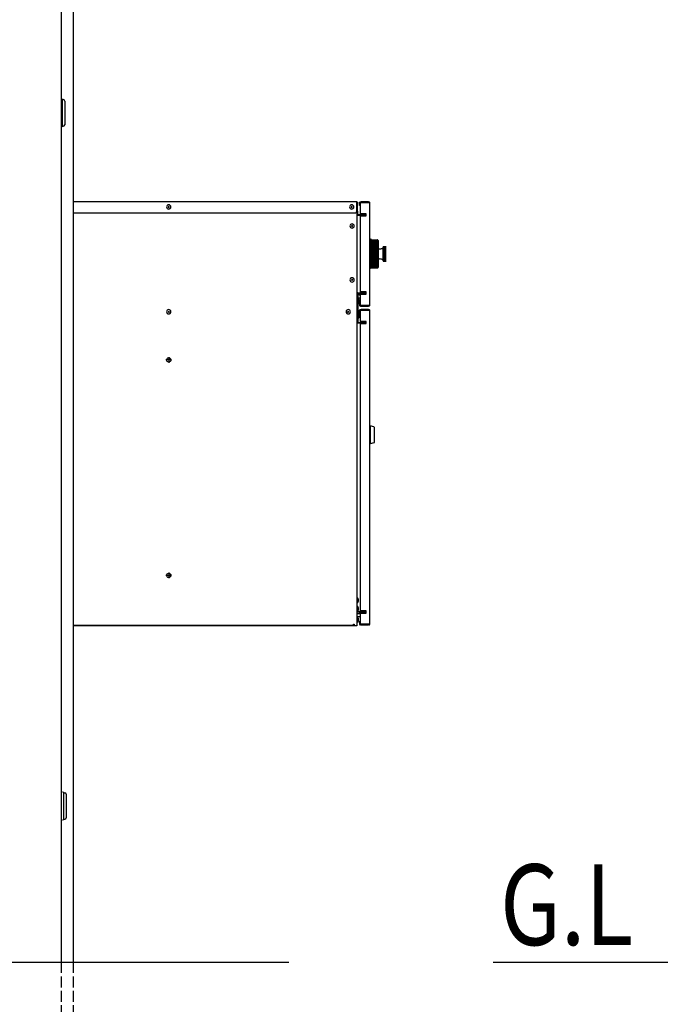
# Model space of a CAD drawing. Units: millimetres. Extents: x 0 to 21025, y 0 to 14850.
# Drawn here: x 14512 to 15404, y 5941 to 7312 of the extents above; entities that cross this region are included whole.
import ezdxf

# ---------------------------------------------------------------- set-up
doc = ezdxf.new("R2010")
doc.units = ezdxf.units.MM
doc.linetypes.add('YCENTER_1', pattern=[13, 10, -1, 1, -1])
doc.linetypes.add('YHIDDEN_1', pattern=[4, 3, -1])
for name, color, linetype, lineweight in [('USER1', 3, 'Continuous', 13), ('YKK_13', 4, 'Continuous', 30), ('YKK_A1', 4, 'Continuous', 30)]:
    doc.layers.add(name, color=color, linetype=linetype, lineweight=lineweight)
doc.styles.add('text-b', font='extslim2.shx', dxfattribs={"width": 0.8, "bigfont": 'extfont2.shx'})

msp = doc.modelspace()

# ---------------------------------------------------------------- linework, layer by layer
at = {"layer": 'YKK_13'}
for p, q in [((14570.2, 7201.7), (14569.5, 7201.7)), ((14571.2, 7201), (14572.5, 7201)), ((14571.2, 7164.3), (14571.2, 7200.7)), ((14574.5, 7199), (14574.5, 7166)), ((14569.5, 7163.3), (14570.2, 7163.3)), ((14571.2, 7164), (14572.5, 7164)), ((14981.4, 7058.5), (14586.5, 7058.5)), ((14981.4, 7058.5), (14981.4, 7057.7)), ((14981.6, 7058.5), (14981.4, 7058.5)), ((14981.4, 7045.5), (14981.4, 7057.7)), ((14981.6, 7057.7), (14981.4, 7057.7)), ((14981.6, 7057.5), (14981.4, 7057.5)), ((14981.6, 7057.5), (14981.6, 7057.7)), ((14981.6, 7057.5), (14982.4, 7057.5)), ((14981.6, 7057), (14981.6, 7057.5)), ((14981.6, 7057), (14981.6, 7045.5)), ((14982.4, 7057.5), (14982.4, 7057.7)), ((14982.4, 7057.5), (14982.4, 7057)), ((14982.4, 7045.5), (14982.4, 7057)), ((14985.3, 7055.6), (14985.3, 7057.8)), ((14985.3, 7053.6), (14985.3, 7055.6)), ((14986.1, 7053.6), (14985.3, 7053.6)), ((14986.1, 7058.6), (14986.3, 7058.6)), ((14986.1, 7055.6), (14986.1, 7057.8)), ((14986.1, 7057.8), (14986.3, 7057.8)), ((14986.1, 7055.6), (14986.1, 7053.6)), ((14986.3, 7057.8), (14986.3, 7058.6)), ((14986.3, 7058.6), (14987.3, 7058.6)), ((14987.3, 7057.8), (14986.3, 7057.8)), ((14986.3, 7042.1), (14986.3, 7057.6)), ((14986.3, 7057.6), (14987.1, 7057.6)), ((14987.1, 7057.6), (14998.5, 7057.6)), ((14997.8, 7058.6), (14987.3, 7058.6)), ((14987.3, 7057.8), (14997.8, 7057.8)), ((14997.8, 7058.6), (14998.3, 7058.6)), ((14998.3, 7057.8), (14997.8, 7057.8)), ((14998.3, 7058.6), (14998.3, 7057.8)), ((14998.3, 7058.6), (14998.5, 7058.6)), ((14998.3, 7057.8), (14998.5, 7057.8)), ((14998.5, 7057.8), (14998.5, 7057.6)), ((14998.5, 7057.6), (14999.3, 7057.6)), ((14999.3, 7057.8), (14999.3, 7057.6)), ((14999.3, 6914.6), (14999.3, 7057.6)), ((14586.5, 7043.5), (14979.4, 7043.5)), ((14981.6, 7043.5), (14981.6, 7045.5)), ((14982.4, 7043.5), (14981.6, 7043.5)), ((14981.6, 7043.5), (14981.6, 6468.5)), ((14991.4, 7039.8), (14981.6, 7039.8)), ((14982.4, 7045.5), (14982.4, 7043.5)), ((14982.4, 7043.5), (14982.4, 7040.8)), ((14982.4, 7040.8), (14986.3, 7040.8)), ((14982.4, 7040), (14986.3, 7040)), ((14986.3, 7042.1), (14986.3, 7040.8)), ((14987.1, 7042.1), (14986.3, 7042.1)), ((14986.3, 7040.8), (14988.1, 7040.8)), ((14986.3, 7040), (14986.3, 7039.8)), ((14988.1, 7040), (14986.3, 7040)), ((14986.3, 6933.1), (14986.3, 7039.1)), ((14986.3, 7039.1), (14987.1, 7039.1)), ((14994.3, 7042.1), (14987.1, 7042.1)), ((14987.1, 7039.1), (14994.3, 7039.1)), ((14989.6, 7040.8), (14988.1, 7040.8)), ((14989.6, 7040), (14988.1, 7040)), ((14994.3, 7040.8), (14989.6, 7040.8)), ((14994.3, 7040), (14989.6, 7040)), ((14991.3, 7042.1), (14991.3, 7040.8)), ((14991.3, 7040), (14991.3, 7039.8)), ((14991.4, 7042.1), (14991.4, 7040.8)), ((14991.4, 7040), (14991.4, 7039.1)), ((14994.3, 7039.1), (14994.3, 7042.1)), ((15000.3, 7006.6), (14999.3, 7006.6)), ((15000.3, 7006.6), (15000.3, 6965.6)), ((15001.8, 7006.1), (15000.3, 7006.1)), ((15001.8, 7006.1), (15001.8, 6966.1)), ((15001.8, 7005.6), (15010.1, 7005.6)), ((15001.8, 7005.5), (15010.1, 7005.5)), ((15001.8, 7005.5), (15010.1, 7005.5)), ((15001.8, 7005.4), (15010.1, 7005.4)), ((15001.8, 7005.2), (15010.1, 7005.2)), ((15001.8, 7005), (15010.1, 7005)), ((15010.1, 7005.5), (15010.4, 7005.5)), ((15010.4, 7005.5), (15010.1, 7005.5)), ((15010.4, 7005.3), (15010.1, 7005.4)), ((15010.1, 7005.2), (15010.4, 7005.2)), ((15010.4, 7005), (15010.1, 7005)), ((15010.4, 7005.5), (15010.6, 7005.4)), ((15010.6, 7005.4), (15010.4, 7005.5)), ((15010.6, 7005.2), (15010.4, 7005.3)), ((15010.4, 7005.2), (15010.6, 7005.1)), ((15010.6, 7005.4), (15010.7, 7005.3)), ((15010.7, 7005.4), (15010.6, 7005.4)), ((15010.7, 7005.2), (15010.6, 7005.2)), ((15010.6, 7005.1), (15010.7, 7005.1)), ((15010.8, 7005.3), (15010.7, 7005.4)), ((15010.7, 7005.3), (15010.8, 7005.3)), ((15010.8, 7005.1), (15010.7, 7005.2)), ((15010.7, 7005.1), (15010.8, 7005)), ((15010.8, 7005.3), (15010.8, 7005.3)), ((15010.8, 7005.3), (15010.8, 7005.2)), ((15010.9, 7005.2), (15010.8, 7005.3)), ((15010.8, 7005.3), (15010.8, 7005.3)), ((15010.8, 7005.3), (15010.8, 7005.3)), ((15010.8, 7005.2), (15010.9, 7005.2)), ((15010.8, 7005), (15010.8, 7005.1)), ((15010.8, 7005.1), (15010.8, 7005.1)), ((15010.8, 7005), (15010.8, 7005)), ((15010.8, 7005), (15010.8, 7005)), ((15010.8, 7005), (15010.9, 7005)), ((15010.9, 7005), (15010.8, 7005)), ((15010.9, 7005.2), (15010.9, 7005.2)), ((15010.9, 7005.2), (15010.9, 7005.2)), ((15010.9, 7005), (15010.9, 7005)), ((15010.9, 7005), (15010.9, 7005)), ((15001.8, 7004.9), (15010.1, 7004.9)), ((15001.8, 7004.5), (15010.1, 7004.5)), ((15001.8, 7004.3), (15010.1, 7004.3)), ((15001.8, 7003.9), (15010.1, 7003.9)), ((15001.8, 7003.6), (15010.1, 7003.6)), ((15001.8, 7003.1), (15010.1, 7003.1)), ((15001.8, 7002.8), (15010.1, 7002.8)), ((15001.8, 7002.2), (15010.1, 7002.2)), ((15001.8, 7001.9), (15010.1, 7001.9)), ((15001.8, 7001.2), (15010.1, 7001.2)), ((15001.8, 7000.8), (15010.1, 7000.8)), ((15001.8, 7000.1), (15010.1, 7000.1)), ((15001.8, 6999.7), (15010.1, 6999.7)), ((15001.8, 6998.9), (15010.1, 6998.9)), ((15001.8, 6998.4), (15010.1, 6998.4)), ((15001.8, 6997.5), (15010.1, 6997.5)), ((15001.8, 6997), (15010.1, 6997)), ((15001.8, 6996.1), (15010.1, 6996.1)), ((15001.8, 6995.6), (15010.1, 6995.6)), ((15001.8, 6994.6), (15010.1, 6994.6)), ((15001.8, 6994.1), (15010.1, 6994.1)), ((15001.8, 6993.1), (15010.1, 6993.1)), ((15001.8, 6992.5), (15010.1, 6992.5)), ((15001.8, 6991.4), (15010.1, 6991.4)), ((15010.1, 7004.9), (15010.4, 7004.8)), ((15010.4, 7004.5), (15010.1, 7004.5)), ((15010.1, 7004.3), (15010.4, 7004.3)), ((15010.4, 7003.9), (15010.1, 7003.9)), ((15010.1, 7003.6), (15010.4, 7003.6)), ((15010.4, 7003.1), (15010.1, 7003.1)), ((15010.1, 7002.8), (15010.4, 7002.8)), ((15010.4, 7002.2), (15010.1, 7002.2)), ((15010.1, 7001.9), (15010.4, 7001.9)), ((15010.4, 7001.2), (15010.1, 7001.2)), ((15010.1, 7000.8), (15010.4, 7000.8)), ((15010.4, 7000.1), (15010.1, 7000.1)), ((15010.1, 6999.7), (15010.4, 6999.7)), ((15010.4, 6998.8), (15010.1, 6998.9)), ((15010.1, 6998.4), (15010.4, 6998.4)), ((15010.4, 6997.5), (15010.1, 6997.5)), ((15010.1, 6997), (15010.4, 6997)), ((15010.4, 6996.1), (15010.1, 6996.1)), ((15010.1, 6995.6), (15010.4, 6995.6)), ((15010.4, 6994.6), (15010.1, 6994.6)), ((15010.1, 6994.1), (15010.4, 6994.1)), ((15010.4, 6993), (15010.1, 6993.1)), ((15010.1, 6992.5), (15010.4, 6992.5)), ((15010.4, 6991.4), (15010.1, 6991.4)), ((15010.6, 7004.9), (15010.4, 7005)), ((15010.4, 7004.8), (15010.6, 7004.8)), ((15010.6, 7004.4), (15010.4, 7004.5)), ((15010.4, 7004.3), (15010.6, 7004.2)), ((15010.6, 7003.8), (15010.4, 7003.9)), ((15010.4, 7003.6), (15010.6, 7003.6)), ((15010.6, 7003), (15010.4, 7003.1)), ((15010.4, 7002.8), (15010.6, 7002.8)), ((15010.6, 7002.1), (15010.4, 7002.2)), ((15010.4, 7001.9), (15010.6, 7001.8)), ((15010.6, 7001.1), (15010.4, 7001.2)), ((15010.4, 7000.8), (15010.6, 7000.8)), ((15010.6, 7000), (15010.4, 7000.1)), ((15010.4, 6999.7), (15010.6, 6999.6)), ((15010.6, 6998.8), (15010.4, 6998.8)), ((15010.4, 6998.4), (15010.6, 6998.3)), ((15010.6, 6997.5), (15010.4, 6997.5)), ((15010.4, 6997), (15010.6, 6997)), ((15010.6, 6996), (15010.4, 6996.1)), ((15010.4, 6995.6), (15010.6, 6995.6)), ((15010.6, 6994.5), (15010.4, 6994.6)), ((15010.4, 6994.1), (15010.6, 6994)), ((15010.6, 6993), (15010.4, 6993)), ((15010.4, 6992.5), (15010.6, 6992.5)), ((15010.6, 6991.4), (15010.4, 6991.4)), ((15010.7, 7004.8), (15010.6, 7004.9)), ((15010.6, 7004.8), (15010.7, 7004.7)), ((15010.7, 7004.4), (15010.6, 7004.4)), ((15010.6, 7004.2), (15010.7, 7004.2)), ((15010.7, 7003.7), (15010.6, 7003.8)), ((15010.6, 7003.6), (15010.7, 7003.5)), ((15010.7, 7003), (15010.6, 7003)), ((15010.6, 7002.8), (15010.7, 7002.7)), ((15010.7, 7002.1), (15010.6, 7002.1)), ((15010.6, 7001.8), (15010.7, 7001.8)), ((15010.7, 7001.1), (15010.6, 7001.1)), ((15010.6, 7000.8), (15010.7, 7000.7)), ((15010.7, 6999.9), (15010.6, 7000)), ((15010.6, 6999.6), (15010.7, 6999.6)), ((15010.7, 6998.7), (15010.6, 6998.8)), ((15010.6, 6998.3), (15010.7, 6998.3)), ((15010.7, 6997.4), (15010.6, 6997.5)), ((15010.6, 6997), (15010.7, 6997)), ((15010.7, 6996), (15010.6, 6996)), ((15010.6, 6995.6), (15010.7, 6995.5)), ((15010.7, 6994.5), (15010.6, 6994.5)), ((15010.6, 6994), (15010.7, 6994)), ((15010.7, 6992.9), (15010.6, 6993)), ((15010.6, 6992.5), (15010.7, 6992.5)), ((15010.7, 6991.3), (15010.6, 6991.4)), ((15010.8, 7004.8), (15010.7, 7004.8)), ((15010.7, 7004.7), (15010.8, 7004.7)), ((15010.8, 7004.3), (15010.7, 7004.4)), ((15010.7, 7004.2), (15010.8, 7004.1)), ((15010.8, 7003.7), (15010.7, 7003.7)), ((15010.7, 7003.5), (15010.8, 7003.5)), ((15010.8, 7002.9), (15010.7, 7003)), ((15010.7, 7002.7), (15010.8, 7002.7)), ((15010.8, 7002), (15010.7, 7002.1)), ((15010.7, 7001.8), (15010.8, 7001.8)), ((15010.8, 7001), (15010.7, 7001.1)), ((15010.7, 7000.7), (15010.8, 7000.7)), ((15010.8, 6999.9), (15010.7, 6999.9)), ((15010.7, 6999.6), (15010.8, 6999.6)), ((15010.8, 6998.6), (15010.7, 6998.7)), ((15010.7, 6998.3), (15010.8, 6998.3)), ((15010.8, 6997.3), (15010.7, 6997.4)), ((15010.7, 6997), (15010.8, 6997)), ((15010.8, 6995.9), (15010.7, 6996)), ((15010.7, 6995.5), (15010.8, 6995.6)), ((15010.8, 6994.4), (15010.7, 6994.5)), ((15010.7, 6994), (15010.8, 6994.1)), ((15010.8, 6992.9), (15010.7, 6992.9)), ((15010.7, 6992.5), (15010.8, 6992.5)), ((15010.8, 6991.3), (15010.7, 6991.3)), ((15010.8, 7004.7), (15010.8, 7004.8)), ((15010.8, 7004.7), (15010.8, 7004.6)), ((15010.9, 7004.7), (15010.8, 7004.7)), ((15010.8, 7004.7), (15010.8, 7004.7)), ((15010.8, 7004.6), (15010.8, 7004.6)), ((15010.8, 7004.6), (15010.9, 7004.6)), ((15010.8, 7004.2), (15010.8, 7004.3)), ((15010.9, 7004.2), (15010.8, 7004.2)), ((15010.8, 7004.2), (15010.8, 7004.2)), ((15010.8, 7004.1), (15010.8, 7004.1)), ((15010.8, 7004.1), (15010.8, 7004.1)), ((15010.8, 7004.1), (15010.9, 7004.1)), ((15010.8, 7003.6), (15010.8, 7003.7)), ((15010.9, 7003.5), (15010.8, 7003.6)), ((15010.8, 7003.6), (15010.8, 7003.6)), ((15010.8, 7003.5), (15010.8, 7003.5)), ((15010.8, 7003.5), (15010.8, 7003.5)), ((15010.8, 7003.5), (15010.9, 7003.5)), ((15010.8, 7002.8), (15010.8, 7002.9)), ((15010.9, 7002.8), (15010.8, 7002.8)), ((15010.8, 7002.8), (15010.8, 7002.8)), ((15010.8, 7002.7), (15010.8, 7002.7)), ((15010.8, 7002.7), (15010.8, 7002.7)), ((15010.8, 7002.7), (15010.9, 7002.7)), ((15010.8, 7001.9), (15010.8, 7002)), ((15010.8, 7002), (15010.8, 7002)), ((15010.9, 7001.9), (15010.8, 7001.9)), ((15010.8, 7001.8), (15010.8, 7001.8)), ((15010.8, 7001.8), (15010.8, 7001.8)), ((15010.8, 7001.8), (15010.9, 7001.8)), ((15010.8, 7000.9), (15010.8, 7001)), ((15010.9, 7000.8), (15010.8, 7000.9)), ((15010.8, 7000.9), (15010.8, 7000.9)), ((15010.8, 7000.7), (15010.8, 7000.8)), ((15010.8, 7000.8), (15010.9, 7000.8)), ((15010.8, 7000.7), (15010.8, 7000.7)), ((15010.8, 6999.8), (15010.8, 6999.9)), ((15010.9, 6999.7), (15010.8, 6999.8)), ((15010.8, 6999.8), (15010.8, 6999.8)), ((15010.8, 6999.6), (15010.8, 6999.6)), ((15010.8, 6999.6), (15010.8, 6999.6)), ((15010.8, 6999.6), (15010.9, 6999.6)), ((15010.8, 6998.5), (15010.8, 6998.6)), ((15010.8, 6998.6), (15010.8, 6998.6)), ((15010.9, 6998.5), (15010.8, 6998.5)), ((15010.8, 6998.3), (15010.8, 6998.4)), ((15010.8, 6998.4), (15010.9, 6998.4)), ((15010.8, 6998.3), (15010.8, 6998.3)), ((15010.8, 6997.2), (15010.8, 6997.3)), ((15010.8, 6997.3), (15010.8, 6997.3)), ((15010.9, 6997.2), (15010.8, 6997.2)), ((15010.8, 6997), (15010.9, 6997.1)), ((15010.8, 6997), (15010.8, 6997)), ((15010.8, 6997), (15010.8, 6997)), ((15010.8, 6995.8), (15010.8, 6995.9)), ((15010.8, 6995.9), (15010.8, 6995.9)), ((15010.9, 6995.8), (15010.8, 6995.8)), ((15010.8, 6995.6), (15010.9, 6995.7)), ((15010.8, 6995.6), (15010.8, 6995.6)), ((15010.8, 6995.6), (15010.8, 6995.6)), ((15010.8, 6994.3), (15010.8, 6994.4)), ((15010.8, 6994.4), (15010.8, 6994.4)), ((15010.9, 6994.3), (15010.8, 6994.3)), ((15010.8, 6994.1), (15010.9, 6994.2)), ((15010.8, 6994.1), (15010.8, 6994.1)), ((15010.8, 6994.1), (15010.8, 6994.1)), ((15010.8, 6992.8), (15010.8, 6992.9)), ((15010.9, 6992.7), (15010.8, 6992.8)), ((15010.8, 6992.8), (15010.8, 6992.8)), ((15010.8, 6992.5), (15010.8, 6992.6)), ((15010.8, 6992.6), (15010.9, 6992.6)), ((15010.8, 6992.5), (15010.8, 6992.5)), ((15010.9, 7004.6), (15010.9, 7004.7)), ((15010.9, 7004.6), (15010.9, 7004.6)), ((15010.9, 7004.1), (15010.9, 7004.2)), ((15010.9, 7004.1), (15010.9, 7004.1)), ((15010.9, 7003.5), (15010.9, 7003.5)), ((15010.9, 7003.5), (15010.9, 7003.5)), ((15010.9, 7002.7), (15010.9, 7002.8)), ((15010.9, 7002.7), (15010.9, 7002.7)), ((15010.9, 7001.8), (15010.9, 7001.9)), ((15010.9, 7001.8), (15010.9, 7001.8)), ((15010.9, 7000.8), (15010.9, 7000.8)), ((15010.9, 7000.8), (15010.9, 7000.8)), ((15010.9, 6999.6), (15010.9, 6999.7)), ((15010.9, 6999.7), (15010.9, 6999.7)), ((15010.9, 6998.4), (15010.9, 6998.5)), ((15010.9, 6998.4), (15010.9, 6998.4)), ((15010.9, 6997.1), (15010.9, 6997.2)), ((15010.9, 6997.1), (15010.9, 6997.1)), ((15010.9, 6995.7), (15010.9, 6995.8)), ((15010.9, 6995.7), (15010.9, 6995.7)), ((15010.9, 6994.2), (15010.9, 6994.3)), ((15010.9, 6994.2), (15010.9, 6994.2)), ((15010.9, 6992.6), (15010.9, 6992.7)), ((15010.9, 6992.7), (15010.9, 6992.7)), ((15011.1, 7004.6), (15011.1, 6967.6)), ((15011.3, 6996.1), (15011.1, 6996.1)), ((15011.3, 6996.1), (15011.3, 6991.9)), ((15011.3, 6991.9), (15011.3, 6976.1)), ((15017.9, 6991.7), (15017.9, 6995.8)), ((15017.9, 6976.4), (15017.9, 6991.7)), ((15022.4, 6996.1), (15018.2, 6996.1)), ((15018.4, 6995.9), (15022.4, 6995.9)), ((15018.4, 6995.9), (15018.4, 6995.5)), ((15018.4, 6995.5), (15022.4, 6995.5)), ((15018.4, 6994.7), (15022.4, 6994.7)), ((15018.4, 6994.7), (15018.4, 6993.8)), ((15018.4, 6993.8), (15022.4, 6993.8)), ((15018.4, 6992.5), (15022.4, 6992.5)), ((15018.4, 6992.5), (15018.4, 6991.9)), ((15018.4, 6991.9), (15018.4, 6991.2)), ((15001.8, 6990.9), (15010.1, 6990.9)), ((15001.8, 6989.8), (15010.1, 6989.8)), ((15001.8, 6989.2), (15010.1, 6989.2)), ((15001.8, 6988.1), (15010.1, 6988.1)), ((15001.8, 6987.5), (15010.1, 6987.5)), ((15001.8, 6986.4), (15010.1, 6986.4)), ((15001.8, 6985.8), (15010.1, 6985.8)), ((15001.8, 6984.7), (15010.1, 6984.7)), ((15001.8, 6984.1), (15010.1, 6984.1)), ((15001.8, 6983), (15010.1, 6983)), ((15001.8, 6982.4), (15010.1, 6982.4)), ((15001.8, 6981.3), (15010.1, 6981.3)), ((15001.8, 6980.8), (15010.1, 6980.8)), ((15001.8, 6979.7), (15010.1, 6979.7)), ((15001.8, 6979.1), (15010.1, 6979.1)), ((15001.8, 6978.1), (15010.1, 6978.1)), ((15010.1, 6990.9), (15010.4, 6990.9)), ((15010.4, 6989.8), (15010.1, 6989.8)), ((15010.1, 6989.2), (15010.4, 6989.2)), ((15010.4, 6988.1), (15010.1, 6988.1)), ((15010.1, 6987.5), (15010.4, 6987.5)), ((15010.4, 6986.4), (15010.1, 6986.4)), ((15010.1, 6985.8), (15010.4, 6985.8)), ((15010.4, 6984.7), (15010.1, 6984.7)), ((15010.1, 6984.1), (15010.4, 6984.1)), ((15010.5, 6983), (15010.1, 6983)), ((15010.1, 6982.4), (15010.5, 6982.4)), ((15010.3, 6981.3), (15010.1, 6981.3)), ((15010.1, 6980.8), (15010.5, 6980.8)), ((15010.4, 6979.7), (15010.1, 6979.7)), ((15010.1, 6979.1), (15010.5, 6979.2)), ((15010.4, 6978.1), (15010.1, 6978.1)), ((15010.1, 6977.6), (15010.5, 6977.6)), ((15010.5, 6981.4), (15010.3, 6981.3)), ((15010.4, 6990.9), (15010.6, 6990.8)), ((15010.6, 6989.7), (15010.4, 6989.8)), ((15010.4, 6989.2), (15010.6, 6989.2)), ((15010.6, 6988.1), (15010.4, 6988.1)), ((15010.4, 6987.5), (15010.6, 6987.5)), ((15010.6, 6986.4), (15010.4, 6986.4)), ((15010.4, 6985.8), (15010.6, 6985.8)), ((15010.6, 6984.7), (15010.4, 6984.7)), ((15010.4, 6984.1), (15010.5, 6984.1)), ((15010.6, 6979.7), (15010.4, 6979.7)), ((15010.6, 6978.2), (15010.4, 6978.1)), ((15010.5, 6984.1), (15010.7, 6984.2)), ((15010.7, 6983), (15010.5, 6983)), ((15010.5, 6982.4), (15010.7, 6982.5)), ((15010.7, 6981.3), (15010.5, 6981.4)), ((15010.5, 6980.8), (15010.7, 6980.8)), ((15010.5, 6979.2), (15010.7, 6979.2)), ((15010.5, 6977.6), (15010.6, 6977.7)), ((15010.6, 6990.8), (15010.7, 6990.9)), ((15010.7, 6989.7), (15010.6, 6989.7)), ((15010.6, 6989.2), (15010.7, 6989.2)), ((15010.7, 6988), (15010.6, 6988.1)), ((15010.6, 6987.5), (15010.7, 6987.5)), ((15010.7, 6986.3), (15010.6, 6986.4)), ((15010.6, 6985.8), (15010.7, 6985.9)), ((15010.7, 6984.6), (15010.6, 6984.7)), ((15010.7, 6979.7), (15010.6, 6979.7)), ((15010.7, 6978.2), (15010.6, 6978.2)), ((15010.6, 6977.7), (15010.8, 6977.8)), ((15010.7, 6990.9), (15010.8, 6990.9)), ((15010.8, 6989.6), (15010.7, 6989.7)), ((15010.7, 6989.2), (15010.8, 6989.3)), ((15010.8, 6988), (15010.7, 6988)), ((15010.7, 6987.5), (15010.8, 6987.6)), ((15010.8, 6986.3), (15010.7, 6986.3)), ((15010.7, 6985.9), (15010.8, 6985.9)), ((15010.8, 6984.6), (15010.7, 6984.6)), ((15010.7, 6984.2), (15010.8, 6984.2)), ((15010.8, 6982.9), (15010.7, 6983)), ((15010.7, 6983), (15010.7, 6983)), ((15010.7, 6982.5), (15010.8, 6982.5)), ((15010.8, 6981.3), (15010.7, 6981.3)), ((15010.7, 6980.8), (15010.8, 6980.9)), ((15010.8, 6979.7), (15010.7, 6979.7)), ((15010.7, 6979.2), (15010.8, 6979.3)), ((15010.8, 6978.1), (15010.7, 6978.2)), ((15010.8, 6991.2), (15010.8, 6991.3)), ((15010.9, 6991.1), (15010.8, 6991.2)), ((15010.8, 6991.2), (15010.8, 6991.2)), ((15010.8, 6990.9), (15010.8, 6991)), ((15010.8, 6991), (15010.9, 6991)), ((15010.8, 6990.9), (15010.8, 6990.9)), ((15010.8, 6989.5), (15010.8, 6989.6)), ((15010.8, 6989.6), (15010.8, 6989.6)), ((15010.9, 6989.5), (15010.8, 6989.5)), ((15010.8, 6989.3), (15010.9, 6989.4)), ((15010.8, 6989.3), (15010.8, 6989.3)), ((15010.8, 6989.3), (15010.8, 6989.3)), ((15010.8, 6987.9), (15010.8, 6988)), ((15010.9, 6987.8), (15010.8, 6987.9)), ((15010.8, 6987.9), (15010.8, 6987.9)), ((15010.8, 6987.6), (15010.8, 6987.7)), ((15010.8, 6987.7), (15010.9, 6987.7)), ((15010.8, 6987.6), (15010.8, 6987.6)), ((15010.8, 6986.2), (15010.8, 6986.3)), ((15010.8, 6986.3), (15010.8, 6986.3)), ((15010.9, 6986.2), (15010.8, 6986.2)), ((15010.8, 6985.9), (15010.8, 6986)), ((15010.8, 6986), (15010.9, 6986)), ((15010.8, 6985.9), (15010.8, 6985.9)), ((15010.9, 6984.5), (15010.8, 6984.6)), ((15010.8, 6984.3), (15010.9, 6984.4)), ((15010.8, 6984.2), (15010.8, 6984.3)), ((15010.9, 6982.8), (15010.8, 6982.9)), ((15010.8, 6982.9), (15010.8, 6982.9)), ((15010.8, 6982.6), (15010.8, 6982.7)), ((15010.8, 6982.7), (15010.9, 6982.7)), ((15010.8, 6982.5), (15010.8, 6982.6)), ((15010.9, 6981.2), (15010.8, 6981.3)), ((15010.8, 6981.3), (15010.8, 6981.3)), ((15010.8, 6981), (15010.9, 6981.1)), ((15010.8, 6980.9), (15010.8, 6981)), ((15010.8, 6980.9), (15010.8, 6980.9)), ((15010.8, 6979.6), (15010.8, 6979.7)), ((15010.9, 6979.6), (15010.8, 6979.6)), ((15010.8, 6979.4), (15010.9, 6979.5)), ((15010.8, 6979.3), (15010.8, 6979.4)), ((15010.9, 6978.1), (15010.8, 6978.1)), ((15010.8, 6978.1), (15010.8, 6978.1)), ((15010.8, 6977.8), (15010.9, 6977.9)), ((15010.8, 6977.8), (15010.8, 6977.8)), ((15010.9, 6991), (15010.9, 6991.1)), ((15010.9, 6991.1), (15010.9, 6991.1)), ((15010.9, 6989.4), (15010.9, 6989.5)), ((15010.9, 6989.4), (15010.9, 6989.4)), ((15010.9, 6987.7), (15010.9, 6987.8)), ((15010.9, 6987.8), (15010.9, 6987.8)), ((15010.9, 6986.1), (15010.9, 6986.2)), ((15010.9, 6986), (15010.9, 6986.1)), ((15010.9, 6984.4), (15010.9, 6984.5)), ((15010.9, 6984.5), (15010.9, 6984.5)), ((15010.9, 6984.4), (15010.9, 6984.4)), ((15010.9, 6982.7), (15010.9, 6982.8)), ((15010.9, 6982.8), (15010.9, 6982.8)), ((15010.9, 6982.7), (15010.9, 6982.7)), ((15010.9, 6981.1), (15010.9, 6981.2)), ((15010.9, 6981.2), (15010.9, 6981.2)), ((15010.9, 6981.1), (15010.9, 6981.1)), ((15010.9, 6979.5), (15010.9, 6979.6)), ((15010.9, 6979.5), (15010.9, 6979.5)), ((15010.9, 6978), (15010.9, 6978.1)), ((15010.9, 6977.9), (15010.9, 6978)), ((15018.4, 6991.2), (15022.4, 6991.2)), ((15018.4, 6989.5), (15022.4, 6989.5)), ((15018.4, 6989.5), (15018.4, 6988)), ((15018.4, 6988), (15022.4, 6988)), ((15018.4, 6986.1), (15022.4, 6986.1)), ((15018.4, 6986.1), (15018.4, 6984.5)), ((15018.4, 6984.5), (15022.4, 6984.5)), ((15018.4, 6982.7), (15022.4, 6982.7)), ((15018.4, 6982.7), (15018.4, 6981.2)), ((15018.4, 6981.2), (15022.4, 6981.2)), ((15018.4, 6979.7), (15022.4, 6979.7)), ((15018.4, 6979.7), (15018.4, 6978.5)), ((15018.4, 6978.5), (15022.4, 6978.5)), ((15000.3, 6965.6), (14999.3, 6965.6)), ((15001.8, 6966.1), (15000.3, 6966.1)), ((15001.8, 6977.6), (15010.1, 6977.6)), ((15001.8, 6976.6), (15010.1, 6976.6)), ((15001.8, 6976.1), (15010.1, 6976.1)), ((15001.8, 6975.2), (15010.1, 6975.2)), ((15001.8, 6974.7), (15010.1, 6974.7)), ((15001.8, 6973.8), (15010.1, 6973.8)), ((15001.8, 6973.3), (15010.1, 6973.3)), ((15001.8, 6972.5), (15010.1, 6972.5)), ((15001.8, 6972.1), (15010.1, 6972.1)), ((15001.8, 6971.4), (15010.1, 6971.4)), ((15001.8, 6971), (15010.1, 6971)), ((15001.8, 6970.3), (15010.1, 6970.3)), ((15001.8, 6970), (15010.1, 6970)), ((15001.8, 6969.4), (15010.1, 6969.4)), ((15001.8, 6969.1), (15010.1, 6969.1)), ((15001.8, 6968.6), (15010.1, 6968.6)), ((15001.8, 6968.3), (15010.1, 6968.3)), ((15001.8, 6967.9), (15010.1, 6967.9)), ((15001.8, 6967.7), (15010.1, 6967.7)), ((15001.8, 6967.3), (15010.1, 6967.3)), ((15001.8, 6967.2), (15010.1, 6967.2)), ((15001.8, 6967), (15010.1, 6967)), ((15001.8, 6966.8), (15010.1, 6966.8)), ((15001.8, 6966.7), (15010.1, 6966.7)), ((15001.8, 6966.7), (15010.1, 6966.7)), ((15001.8, 6966.6), (15010.1, 6966.6)), ((15010.4, 6976.6), (15010.1, 6976.6)), ((15010.1, 6976.1), (15010.5, 6976.1)), ((15010.1, 6974.7), (15010.5, 6974.7)), ((15010.1, 6973.3), (15010.5, 6973.4)), ((15010.1, 6972.1), (15010.4, 6972.1)), ((15010.1, 6971), (15010.4, 6971)), ((15010.1, 6970), (15010.4, 6970)), ((15010.1, 6969.1), (15010.4, 6969.1)), ((15010.4, 6968.6), (15010.1, 6968.6)), ((15010.1, 6968.3), (15010.4, 6968.3)), ((15010.1, 6967.7), (15010.4, 6967.7)), ((15010.1, 6967.2), (15010.4, 6967.2)), ((15010.1, 6966.8), (15010.4, 6966.9)), ((15010.7, 6976.7), (15010.4, 6976.6)), ((15010.4, 6972.1), (15010.6, 6972.2)), ((15010.4, 6971), (15010.6, 6971.1)), ((15010.4, 6970), (15010.7, 6970.1)), ((15010.4, 6969.1), (15010.7, 6969.2)), ((15010.5, 6968.6), (15010.4, 6968.6)), ((15010.4, 6968.3), (15010.7, 6968.4)), ((15010.4, 6967.7), (15010.6, 6967.8)), ((15010.4, 6967.2), (15010.6, 6967.3)), ((15010.4, 6966.9), (15010.6, 6967)), ((15010.5, 6976.1), (15010.6, 6976.2)), ((15010.5, 6974.7), (15010.6, 6974.8)), ((15010.5, 6973.4), (15010.6, 6973.4)), ((15010.7, 6968.7), (15010.5, 6968.6)), ((15010.6, 6976.2), (15010.8, 6976.3)), ((15010.6, 6974.8), (15010.7, 6974.8)), ((15010.6, 6973.4), (15010.7, 6973.5)), ((15010.6, 6972.2), (15010.7, 6972.3)), ((15010.6, 6971.1), (15010.7, 6971.1)), ((15010.6, 6967.8), (15010.8, 6967.9)), ((15010.6, 6967.3), (15010.7, 6967.4)), ((15010.6, 6967), (15010.7, 6967)), ((15010.7, 6976.6), (15010.7, 6976.7)), ((15010.8, 6976.6), (15010.7, 6976.6)), ((15010.8, 6975.2), (15010.7, 6975.2)), ((15010.7, 6974.8), (15010.8, 6974.9)), ((15010.8, 6973.9), (15010.7, 6973.9)), ((15010.7, 6973.5), (15010.8, 6973.6)), ((15010.7, 6972.3), (15010.8, 6972.3)), ((15010.7, 6971.1), (15010.8, 6971.2)), ((15010.7, 6970.1), (15010.8, 6970.2)), ((15010.7, 6969.2), (15010.8, 6969.3)), ((15010.8, 6968.7), (15010.7, 6968.7)), ((15010.7, 6968.4), (15010.8, 6968.5)), ((15010.7, 6967.4), (15010.8, 6967.5)), ((15010.7, 6967), (15010.8, 6967.1)), ((15010.9, 6976.5), (15010.8, 6976.6)), ((15010.8, 6976.6), (15010.8, 6976.6)), ((15010.8, 6976.4), (15010.9, 6976.5)), ((15010.8, 6976.3), (15010.8, 6976.4)), ((15010.8, 6976.3), (15010.8, 6976.3)), ((15010.9, 6975.2), (15010.8, 6975.2)), ((15010.8, 6975.2), (15010.8, 6975.2)), ((15010.8, 6974.9), (15010.8, 6975)), ((15010.8, 6975), (15010.9, 6975)), ((15010.8, 6973.8), (15010.8, 6973.9)), ((15010.9, 6973.8), (15010.8, 6973.8)), ((15010.8, 6973.6), (15010.9, 6973.7)), ((15010.8, 6973.6), (15010.8, 6973.6)), ((15010.9, 6972.5), (15010.8, 6972.6)), ((15010.8, 6972.6), (15010.8, 6972.6)), ((15010.8, 6972.6), (15010.8, 6972.6)), ((15010.8, 6972.4), (15010.9, 6972.5)), ((15010.8, 6972.3), (15010.8, 6972.4)), ((15010.8, 6972.4), (15010.8, 6972.4)), ((15010.9, 6971.4), (15010.8, 6971.5)), ((15010.8, 6971.5), (15010.8, 6971.5)), ((15010.8, 6971.2), (15010.8, 6971.3)), ((15010.8, 6971.3), (15010.9, 6971.3)), ((15010.8, 6971.2), (15010.8, 6971.2)), ((15010.9, 6970.4), (15010.8, 6970.4)), ((15010.8, 6970.4), (15010.8, 6970.4)), ((15010.8, 6970.2), (15010.8, 6970.3)), ((15010.8, 6970.3), (15010.9, 6970.3)), ((15010.8, 6969.4), (15010.9, 6969.5)), ((15010.9, 6969.5), (15010.8, 6969.5)), ((15010.8, 6969.3), (15010.8, 6969.4)), ((15010.8, 6969.4), (15010.8, 6969.4)), ((15010.8, 6968.6), (15010.9, 6968.7)), ((15010.9, 6968.7), (15010.8, 6968.7)), ((15010.8, 6968.7), (15010.8, 6968.7)), ((15010.8, 6968.5), (15010.8, 6968.6)), ((15010.8, 6968.6), (15010.8, 6968.6)), ((15010.9, 6968.1), (15010.8, 6968.1)), ((15010.8, 6967.9), (15010.8, 6968)), ((15010.8, 6968), (15010.9, 6968)), ((15010.8, 6967.5), (15010.8, 6967.5)), ((15010.8, 6967.5), (15010.9, 6967.5)), ((15010.8, 6967.1), (15010.9, 6967.2)), ((15010.8, 6967.1), (15010.8, 6967.1)), ((15010.9, 6976.5), (15010.9, 6976.5)), ((15010.9, 6975.1), (15010.9, 6975.2)), ((15010.9, 6975), (15010.9, 6975.1)), ((15010.9, 6973.7), (15010.9, 6973.8)), ((15010.9, 6973.8), (15010.9, 6973.8)), ((15010.9, 6972.5), (15010.9, 6972.5)), ((15010.9, 6971.3), (15010.9, 6971.4)), ((15010.9, 6971.4), (15010.9, 6971.4)), ((15010.9, 6970.3), (15010.9, 6970.4)), ((15010.9, 6970.4), (15010.9, 6970.4)), ((15010.9, 6969.5), (15010.9, 6969.5)), ((15010.9, 6969.5), (15010.9, 6969.5)), ((15010.9, 6968.7), (15010.9, 6968.7)), ((15010.9, 6968.7), (15010.9, 6968.7)), ((15010.9, 6968), (15010.9, 6968.1)), ((15010.9, 6968.1), (15010.9, 6968.1)), ((15010.9, 6967.5), (15010.9, 6967.6)), ((15010.9, 6967.6), (15010.9, 6967.6)), ((15010.9, 6967.2), (15010.9, 6967.2)), ((15010.9, 6967.2), (15010.9, 6967.2)), ((15011.1, 6976.1), (15011.3, 6976.1)), ((15018.2, 6976.1), (15022.4, 6976.1)), ((15018.4, 6977.4), (15022.4, 6977.4)), ((15018.4, 6977.4), (15018.4, 6976.7)), ((15018.4, 6976.7), (15022.4, 6976.7)), ((15018.4, 6976.2), (15022.4, 6976.2)), ((15018.4, 6976.2), (15018.4, 6976.1)), ((15018.4, 6976.1), (15022.4, 6976.1)), ((14982, 6932), (14981.6, 6932)), ((14982, 6932), (14982, 6931.2)), ((14982, 6890.8), (14982, 6931.2)), ((14982.8, 6932), (14985.6, 6932)), ((14985.6, 6931.2), (14982.8, 6931.2)), ((14982.8, 6931.2), (14982.8, 6890.8)), ((14984.6, 6929), (14982.8, 6929)), ((14982.8, 6925), (14986.3, 6925)), ((14983.2, 6924), (14982.9, 6924)), ((14984.4, 6922.9), (14984.3, 6923)), ((14984.3, 6923), (14984.3, 6923)), ((14984.4, 6922.8), (14984.4, 6922.9)), ((14984.6, 6922.6), (14984.4, 6922.8)), ((14986.3, 6932), (14985.6, 6932)), ((14986.3, 6931.2), (14985.6, 6931.2)), ((14985.6, 6930), (14985.6, 6931.2)), ((14987.1, 6933.1), (14986.3, 6933.1)), ((14988.1, 6932), (14986.3, 6932)), ((14986.3, 6931.2), (14988.1, 6931.2)), ((14986.3, 6914.6), (14986.3, 6930.1)), ((14986.3, 6930.1), (14987.1, 6930.1)), ((14994.3, 6933.1), (14987.1, 6933.1)), ((14987.1, 6930.1), (14994.3, 6930.1)), ((14989.6, 6932), (14988.1, 6932)), ((14989.6, 6931.2), (14988.1, 6931.2)), ((14989.5, 6933.1), (14989.4, 6932)), ((14994.3, 6932), (14989.6, 6932)), ((14994.3, 6931.2), (14989.6, 6931.2)), ((14990.4, 6931.2), (14990.4, 6930.1)), ((14994.3, 6930.1), (14994.3, 6933.1)), ((14982.9, 6916), (14983.2, 6916)), ((14984.3, 6920.7), (14984.4, 6920.8)), ((14984.3, 6920.1), (14984.3, 6920.7)), ((14984.3, 6920.7), (14985.1, 6920.7)), ((14984.4, 6920), (14984.3, 6920.1)), ((14984.3, 6917.1), (14984.3, 6917.2)), ((14984.4, 6917.1), (14984.3, 6917)), ((14984.3, 6917), (14984.3, 6917)), ((14984.4, 6920.8), (14984.4, 6920.9)), ((14984.4, 6920), (14984.4, 6920.1)), ((14984.4, 6919.9), (14984.4, 6920)), ((14984.4, 6920), (14984.4, 6920)), ((14984.4, 6917.3), (14984.4, 6917.2)), ((14984.4, 6917.2), (14984.4, 6917.2)), ((14984.4, 6917.1), (14984.4, 6917.1)), ((14984.3, 6917.1), (14984.4, 6917.1)), ((14984.4, 6917.1), (14984.4, 6917.1)), ((14984.6, 6922.6), (14984.6, 6922.6)), ((14985.1, 6920.8), (14985.1, 6920.8)), ((14985.1, 6920.8), (14985.1, 6920.7)), ((14985.1, 6920.7), (14985.1, 6920.7)), ((14985.2, 6921.1), (14985.2, 6921.2)), ((14985.2, 6921), (14985.2, 6921.1)), ((14985.2, 6920.9), (14985.2, 6921)), ((14985.2, 6920.9), (14985.2, 6920.9)), ((14985.2, 6920.9), (14985.2, 6920.9)), ((14985.2, 6920.9), (14985.2, 6920.9)), ((14985.2, 6919.1), (14985.2, 6919.1)), ((14985.2, 6919.1), (14985.2, 6919.1)), ((14985.2, 6919.1), (14985.2, 6919.1)), ((14985.2, 6919.1), (14985.2, 6919)), ((14985.2, 6919), (14985.2, 6918.9)), ((14985.2, 6918.9), (14985.2, 6918.8)), ((14985.3, 6918.6), (14986.1, 6918.6)), ((14985.3, 6916.6), (14985.3, 6918.6)), ((14985.3, 6916.6), (14985.3, 6914.4)), ((14986.1, 6918.6), (14986.1, 6916.6)), ((14986.1, 6916.6), (14986.1, 6914.4)), ((14986.1, 6914.4), (14986.3, 6914.4)), ((14986.1, 6913.6), (14986.3, 6913.6)), ((14986.3, 6914.6), (14987.1, 6914.6)), ((14986.3, 6913.6), (14986.3, 6914.4)), ((14986.3, 6914.4), (14987.3, 6914.4)), ((14987.3, 6913.6), (14986.3, 6913.6)), ((14987.1, 6914.6), (14998.5, 6914.6)), ((14997.8, 6914.4), (14987.3, 6914.4)), ((14987.3, 6913.6), (14997.8, 6913.6)), ((14997.8, 6914.4), (14998.3, 6914.4)), ((14998.3, 6913.6), (14997.8, 6913.6)), ((14998.3, 6914.4), (14998.3, 6913.6)), ((14998.5, 6914.4), (14998.3, 6914.4)), ((14998.5, 6913.6), (14998.3, 6913.6)), ((14998.5, 6914.6), (14999.3, 6914.6)), ((14998.5, 6914.4), (14998.5, 6914.6)), ((14999.3, 6914.4), (14999.3, 6914.6)), ((14983.2, 6904), (14982.9, 6904)), ((14982.9, 6896), (14983.2, 6896)), ((14984.3, 6902.9), (14984.3, 6903)), ((14984.3, 6902.9), (14984.3, 6902.9)), ((14984.3, 6902.9), (14984.3, 6902.9)), ((14984.3, 6902.9), (14984.3, 6902.9)), ((14984.3, 6900.2), (14984.4, 6900.3)), ((14984.3, 6899.5), (14984.3, 6900.2)), ((14984.3, 6899.8), (14984.3, 6900.2)), ((14984.4, 6899.4), (14984.3, 6899.5)), ((14984.3, 6897.1), (14984.3, 6897)), ((14984.3, 6897.1), (14984.3, 6897.1)), ((14984.3, 6897.1), (14984.3, 6897.1)), ((14984.4, 6902.9), (14984.4, 6902.9)), ((14984.4, 6902.9), (14984.4, 6902.9)), ((14984.4, 6900.3), (14984.4, 6900.3)), ((14984.4, 6899.4), (14984.4, 6899.4)), ((14985.1, 6899.3), (14984.4, 6899.3)), ((14984.4, 6897.1), (14984.4, 6897.1)), ((14984.5, 6902.6), (14984.6, 6902.6)), ((14984.5, 6899.5), (14984.5, 6899.5)), ((14984.6, 6897.4), (14984.6, 6897.4)), ((14984.6, 6897.4), (14984.6, 6897.4)), ((14985.2, 6899.1), (14985.2, 6899.2)), ((14985.2, 6899.2), (14985.2, 6899.2)), ((14985.2, 6899.2), (14985.2, 6899.2)), ((14985.2, 6899), (14985.2, 6899.1)), ((14985.2, 6899.1), (14985.2, 6899.1)), ((14985.2, 6898.8), (14985.2, 6899)), ((14985.3, 6905.6), (14985.3, 6907.8)), ((14985.3, 6903.6), (14985.3, 6905.6)), ((14986.1, 6903.6), (14985.3, 6903.6)), ((14986.1, 6908.6), (14986.3, 6908.6)), ((14986.1, 6905.6), (14986.1, 6907.8)), ((14986.1, 6907.8), (14986.3, 6907.8)), ((14986.1, 6905.6), (14986.1, 6903.6)), ((14986.3, 6907.8), (14986.3, 6908.6)), ((14986.3, 6908.6), (14987.3, 6908.6)), ((14987.3, 6907.8), (14986.3, 6907.8)), ((14986.3, 6892.1), (14986.3, 6907.6)), ((14986.3, 6907.6), (14987.1, 6907.6)), ((14987.1, 6907.6), (14998.5, 6907.6)), ((14997.8, 6908.6), (14987.3, 6908.6)), ((14987.3, 6907.8), (14997.8, 6907.8)), ((14997.8, 6908.6), (14998.3, 6908.6)), ((14998.3, 6907.8), (14997.8, 6907.8)), ((14998.3, 6908.6), (14998.3, 6907.8)), ((14998.3, 6908.6), (14998.5, 6908.6)), ((14998.3, 6907.8), (14998.5, 6907.8)), ((14998.5, 6907.8), (14998.5, 6907.6)), ((14998.5, 6907.6), (14999.3, 6907.6)), ((14999.3, 6907.8), (14999.3, 6907.6)), ((14999.3, 6470.6), (14999.3, 6907.6)), ((14982, 6891.5), (14981.6, 6891.5)), ((14991.4, 6889.8), (14981.6, 6889.8)), ((14982.8, 6890.8), (14985.6, 6890.8)), ((14985.6, 6890), (14982.8, 6890)), ((14985.6, 6890.8), (14986.3, 6890.8)), ((14985.6, 6890), (14986.3, 6890)), ((14986.3, 6892.1), (14986.3, 6890.8)), ((14987.1, 6892.1), (14986.3, 6892.1)), ((14988.1, 6890.8), (14986.3, 6890.8)), ((14986.3, 6890), (14986.3, 6889.8)), ((14986.3, 6890), (14988.1, 6890)), ((14986.3, 6489.1), (14986.3, 6889.1)), ((14986.3, 6889.1), (14987.1, 6889.1)), ((14994.3, 6892.1), (14987.1, 6892.1)), ((14987.1, 6889.1), (14994.3, 6889.1)), ((14989.6, 6890.8), (14988.1, 6890.8)), ((14989.6, 6890), (14988.1, 6890)), ((14989.6, 6890.8), (14994.3, 6890.8)), ((14989.6, 6890), (14994.3, 6890)), ((14991.3, 6892.1), (14991.3, 6890.8)), ((14991.3, 6890), (14991.3, 6889.8)), ((14991.4, 6892.1), (14991.4, 6890.8)), ((14991.4, 6890), (14991.4, 6889.1)), ((14994.3, 6889.1), (14994.3, 6892.1)), ((14999.8, 6746.6), (14999.3, 6746.6)), ((14999.8, 6746.6), (14999.8, 6733)), ((14999.8, 6746.6), (14999.8, 6721.6)), ((15005.2, 6745.2), (14999.8, 6746.6)), ((15005.5, 6744.7), (15005.5, 6723.5)), ((14999.8, 6733), (14999.8, 6721.6)), ((14999.3, 6721.6), (14999.8, 6721.6)), ((15005.2, 6723), (14999.8, 6721.6)), ((14983.2, 6506), (14983.2, 6504.4)), ((14983.2, 6506), (14983.2, 6506)), ((14983.2, 6506), (14983.2, 6506)), ((14983.2, 6506), (14983.2, 6506)), ((14983.2, 6506), (14983.2, 6506)), ((14983.2, 6504.3), (14983.2, 6504.4)), ((14983.2, 6504.4), (14983.2, 6504.4)), ((14983.2, 6504.3), (14983.2, 6504.1)), ((14983.2, 6504.1), (14983.2, 6504)), ((14983.2, 6504), (14983.2, 6503.8)), ((14983.2, 6503.8), (14983.2, 6503.7)), ((14983.2, 6503.6), (14983.2, 6503.7)), ((14983.2, 6503.6), (14983.2, 6502)), ((14983.2, 6503.6), (14983.2, 6503.6)), ((14983.2, 6502), (14983.2, 6502)), ((14983.2, 6502), (14983.2, 6502)), ((14983.2, 6502), (14983.2, 6502)), ((14983.2, 6502), (14983.2, 6502)), ((14986.3, 6488), (14981.6, 6488)), ((14986.3, 6487.2), (14981.6, 6487.2)), ((14984.6, 6485.2), (14981.6, 6485.2)), ((14983.2, 6494), (14983.2, 6492.4)), ((14983.2, 6494), (14983.2, 6494)), ((14983.2, 6494), (14983.2, 6494)), ((14983.2, 6494), (14983.2, 6494)), ((14983.2, 6494), (14983.2, 6494)), ((14983.2, 6492.3), (14983.2, 6492.4)), ((14983.2, 6492.4), (14983.2, 6492.4)), ((14983.2, 6492.3), (14983.2, 6492.1)), ((14983.2, 6492.1), (14983.2, 6492)), ((14983.2, 6492), (14983.2, 6491.8)), ((14983.2, 6491.8), (14983.2, 6491.7)), ((14983.2, 6491.6), (14983.2, 6491.7)), ((14983.2, 6491.6), (14983.2, 6490)), ((14983.2, 6491.6), (14983.2, 6491.6)), ((14983.2, 6490), (14983.2, 6490)), ((14983.2, 6490), (14983.2, 6490)), ((14983.2, 6490), (14983.2, 6490)), ((14983.2, 6490), (14983.2, 6490)), ((14989.5, 6488.2), (14985.6, 6488.2)), ((14985.6, 6488), (14985.6, 6488.2)), ((14985.6, 6486.2), (14985.6, 6487.2)), ((14987.1, 6489.1), (14986.3, 6489.1)), ((14986.3, 6488), (14988.1, 6488)), ((14988.1, 6487.2), (14986.3, 6487.2)), ((14986.3, 6470.6), (14986.3, 6486.1)), ((14986.3, 6486.1), (14987.1, 6486.1)), ((14994.3, 6489.1), (14987.1, 6489.1)), ((14987.1, 6486.1), (14994.3, 6486.1)), ((14988.1, 6488), (14989.6, 6488)), ((14988.1, 6487.2), (14989.6, 6487.2)), ((14989.5, 6489.1), (14989.4, 6488)), ((14994.3, 6488), (14989.6, 6488)), ((14994.3, 6487.2), (14989.6, 6487.2)), ((14989.6, 6486.2), (14989.6, 6487.2)), ((14989.6, 6486.2), (14989.7, 6486.1)), ((14990.4, 6487.2), (14990.4, 6486.1)), ((14994.3, 6486.1), (14994.3, 6489.1)), ((14976.6, 6470.5), (14977.6, 6470.5)), ((14976.6, 6470.1), (14976.6, 6470.5)), ((14977.6, 6470.5), (14977.6, 6469)), ((14986.3, 6481), (14981.6, 6481)), ((14983.2, 6479), (14983.2, 6477.4)), ((14983.2, 6479), (14983.2, 6479)), ((14983.2, 6479), (14983.2, 6479)), ((14983.2, 6479), (14983.2, 6479)), ((14983.2, 6479), (14983.2, 6479)), ((14983.2, 6477.3), (14983.2, 6477.4)), ((14983.2, 6477.4), (14983.2, 6477.4)), ((14983.2, 6477.3), (14983.2, 6477.1)), ((14983.2, 6477.1), (14983.2, 6477)), ((14983.2, 6477), (14983.2, 6476.8)), ((14983.2, 6476.8), (14983.2, 6476.7)), ((14983.2, 6476.6), (14983.2, 6476.7)), ((14983.2, 6476.6), (14983.2, 6475)), ((14983.2, 6476.6), (14983.2, 6476.6)), ((14983.2, 6475), (14983.2, 6475)), ((14983.2, 6475), (14983.2, 6475)), ((14983.2, 6475), (14983.2, 6475)), ((14983.2, 6475), (14983.2, 6475)), ((14985.3, 6474.6), (14986.1, 6474.6)), ((14985.3, 6472.6), (14985.3, 6474.6)), ((14985.3, 6472.6), (14985.3, 6470.4)), ((14986.1, 6474.6), (14986.1, 6472.6)), ((14986.1, 6472.6), (14986.1, 6470.4)), ((14986.1, 6470.4), (14986.3, 6470.4)), ((14986.3, 6470.6), (14987.1, 6470.6)), ((14986.3, 6469.6), (14986.3, 6470.4)), ((14986.3, 6470.4), (14987.3, 6470.4)), ((14987.1, 6470.6), (14998.5, 6470.6)), ((14997.8, 6470.4), (14987.3, 6470.4)), ((14997.8, 6470.4), (14998.3, 6470.4)), ((14998.3, 6470.4), (14998.3, 6469.6)), ((14998.5, 6470.4), (14998.3, 6470.4)), ((14998.5, 6470.6), (14999.3, 6470.6)), ((14998.5, 6470.4), (14998.5, 6470.6)), ((14999.3, 6470.4), (14999.3, 6470.6)), ((14586.5, 6469.3), (14976.6, 6469.3)), ((14976.1, 6468.5), (14586.5, 6468.5)), ((14977.1, 6468.5), (14976.1, 6468.5)), ((14976.6, 6470.1), (14976.6, 6469.3)), ((14976.6, 6469.3), (14977.1, 6469.3)), ((14977.1, 6469.3), (14977.1, 6468.5)), ((14977.1, 6469.3), (14977.6, 6469.3)), ((14978.1, 6468.5), (14977.1, 6468.5)), ((14980.8, 6468.5), (14978.1, 6468.5)), ((14981.6, 6468.5), (14980.8, 6468.5)), ((14986.1, 6469.6), (14986.3, 6469.6)), ((14987.3, 6469.6), (14986.3, 6469.6)), ((14987.3, 6469.6), (14997.8, 6469.6)), ((14998.3, 6469.6), (14997.8, 6469.6)), ((14998.5, 6469.6), (14998.3, 6469.6)), ((14572.2, 6236.7), (14571.5, 6236.7)), ((14573.1, 6236), (14574.5, 6236)), ((14573.2, 6199.3), (14573.2, 6235.7)), ((14576.5, 6234), (14576.5, 6201)), ((14571.5, 6198.3), (14572.2, 6198.3)), ((14573.1, 6199), (14574.5, 6199))]:
    msp.add_line(p, q, dxfattribs=at)
at = {"layer": 'YKK_13', "linetype": 'YCENTER_1', "ltscale": 3}
for p, q in [((14719.4, 6842.5), (14719.4, 6834.5)), ((14723.4, 6838.5), (14715.4, 6838.5)), ((14719.4, 6542.5), (14719.4, 6534.5)), ((14723.4, 6538.5), (14715.4, 6538.5))]:
    msp.add_line(p, q, dxfattribs=at)
at = {"layer": 'YKK_13'}
for centre in [(14719.4, 6838.5), (14719.4, 6538.5)]:
    msp.add_circle(centre, 3, dxfattribs=at)
for centre, radius, start, end in [((14570.2, 7200.7), 1, 0, 90), ((14572.5, 7199), 2, 0, 90), ((14570.2, 7164.3), 1, 270, 0), ((14572.5, 7166), 2, 270, 0), ((14719.4, 7051.5), 3, 0, 180), ((14719.4, 7051.5), 3, 180, 0), ((14719.4, 7051.5), 0.75, 0, 180), ((14719.4, 7051.5), 0.75, 180, 0), ((14974.4, 7051.5), 3, 0, 180), ((14974.4, 7051.5), 3, 180, 0), ((14974.4, 7051.5), 0.75, 0, 180), ((14974.4, 7051.5), 0.75, 180, 0), ((14981.6, 7057.7), 0.8, 0, 90), ((14986.1, 7057.8), 0.8, 90, 180), ((14998.5, 7057.8), 0.8, 0, 90), ((14979.4, 7045.5), 2, 270, 0), ((14982.4, 7040.8), 0.8, 180, 270), ((14974.8, 7025), 3, 0, 180), ((14974.8, 7025), 3, 180, 0), ((14974.8, 7025), 0.75, 0, 180), ((14974.8, 7025), 0.75, 180, 0), ((15010.1, 7004.6), 1, 44.5348, 90.0217), ((15010.1, 7004.6), 1, 44.5383, 90.0182), ((15010.1, 7004.6), 1, 0, 44.2429), ((15013.5, 7001.1), 8, 254.038, 270), ((15013.5, 7001.1), 8, 270, 303.367), ((15018.2, 6995.8), 0.3, 90, 180), ((15013.5, 6971.1), 8, 90, 105.962), ((15013.5, 6971.1), 8, 56.633, 90), ((15011.1, 6968.3), 6.94, 93.1824, 97.847), ((15011.7, 6963), 10.9, 95.2049, 98.3264), ((15014.4, 6945.2), 27.7, 97.4558, 98.7463), ((15004.1, 7009.3), 38.5, 279.0308, 279.9966), ((15009.5, 6975.3), 5.06, 277.1956, 284.7969), ((15010.1, 6971), 1.63, 270.3254, 294.7575), ((15013.5, 6957.5), 10.9, 103.8802, 107.6993), ((15009.2, 6971.5), 4.27, 282.5053, 292.4511), ((15009.9, 6968.9), 1.96, 278.1339, 300.2669), ((15010.2, 6967.4), 0.778, 264.148, 324.8752), ((15010, 6968.1), 1.38, 274.8179, 307.082), ((15010.1, 6967.6), 1, 269.9818, 315.4617), ((15010.1, 6967.6), 1, 269.9783, 315.4652), ((15010.1, 6967.6), 1, 315.7571, 0), ((15018.2, 6976.4), 0.3, 180, 270), ((14974.8, 6950), 3, 0, 180), ((14974.8, 6950), 0.75, 0, 180), ((14974.8, 6950), 3, 180, 0), ((14974.8, 6950), 0.75, 180, 0), ((14982.8, 6931.2), 0.8, 90, 180), ((14982.9, 6923.9), 0.1, 90, 180), ((14983.2, 6923.9), 0.1, 56.0769, 90), ((14980.5, 6920), 4.8, 38.1514, 56.0769), ((14984.6, 6930), 1, 270, 0), ((14982.9, 6916.1), 0.1, 180, 270), ((14980.5, 6920), 4.8, 303.9231, 321.9809), ((14983.2, 6916.1), 0.1, 270, 303.9231), ((14984.4, 6920.8), 0.188, 79.0503, 152.049), ((14984.5, 6920), 0.284, 203.0562, 257.786), ((14984.3, 6917.1), 0.101, 321.9138, 22.7543), ((14984.1, 6918.7), 2.24, 63.6849, 79.5498), ((14984.1, 6922.4), 2.24, 280.4502, 296.3151), ((14984.5, 6920.3), 0.0707, 264.8192, 300.8162), ((14984.1, 6917.6), 2.24, 63.6849, 79.5498), ((14980.6, 6920.1), 4.67, 13.8338, 32.5497), ((14984.1, 6918.8), 2.29, 63.6849, 79.5498), ((14984.1, 6917.4), 2.29, 63.6849, 79.5498), ((14980.6, 6920.1), 4.67, 327.4503, 346.1662), ((14980.6, 6919.9), 4.67, 327.4503, 346.1662), ((14985.1, 6920.9), 0.102, 272.8199, 8.4194), ((14984.7, 6920.6), 0.377, 331.3193, 13.4998), ((14985.1, 6920.5), 0.0948, 268.4215, 9.5404), ((14985.1, 6919.5), 0.0948, 350.4596, 91.5785), ((14984.6, 6919.2), 0.609, 337.7145, 22.2855), ((14986.1, 6914.4), 0.8, 180, 270), ((14998.5, 6914.4), 0.8, 270, 0), ((14719.4, 6905.5), 3, 0, 180), ((14719.4, 6905.5), 3, 180, 0), ((14719.4, 6905.5), 0.75, 0, 180), ((14719.4, 6905.5), 0.75, 180, 0), ((14969.4, 6905.5), 3, 0, 180), ((14969.4, 6905.5), 3, 180, 0), ((14969.4, 6905.5), 0.75, 0, 180), ((14969.4, 6905.5), 0.75, 180, 0), ((14982.9, 6903.9), 0.1, 90, 180), ((14982.9, 6896.1), 0.1, 180, 270), ((14983.2, 6903.9), 0.1, 56.0769, 90), ((14980.5, 6900), 4.8, 37.917, 56.0769), ((14980.5, 6900), 4.8, 303.9231, 322.0734), ((14983.2, 6896.1), 0.1, 270, 303.9231), ((14984.3, 6902.9), 0.0823, 342.304, 12.6065), ((14984.5, 6900.2), 0.248, 95.8511, 156.0794), ((14984.5, 6899.5), 0.211, 205.7306, 273.1664), ((14984.3, 6902.8), 0.0602, 358.8562, 43.2515), ((15000.1, 6887.5), 18.4, 147.3638, 148.5696), ((14984.1, 6905.4), 5, 273.9621, 280.743), ((14984.1, 6905), 4.57, 274.3562, 281.7762), ((14984.1, 6895), 4.57, 78.2238, 85.6438), ((14984.1, 6894.6), 5, 79.257, 86.0379), ((14984.1, 6904.2), 5, 273.9621, 280.743), ((14980.6, 6900), 4.74, 13.7121, 32.3185), ((14980.6, 6900), 4.73, 13.7165, 32.3269), ((14980.6, 6900), 4.74, 13.7121, 32.3185), ((14984.2, 6905.7), 5.1, 273.9621, 280.743), ((14984.2, 6904.2), 5.1, 273.9621, 280.743), ((14980.6, 6900), 4.74, 327.6815, 346.2879), ((14980.6, 6900), 4.73, 327.6731, 346.2835), ((14985.1, 6900.6), 0.0975, 270.0942, 9.3819), ((14985, 6899.4), 0.13, 345.1336, 46.9327), ((14985.1, 6899.4), 0.0975, 350.6181, 89.9058), ((14985.1, 6899.2), 0.1, 351.0581, 88.2061), ((14984.7, 6900.9), 0.514, 335.2777, 24.7223), ((14985, 6899.2), 0.229, 346.8677, 36.4646), ((14986.1, 6907.8), 0.8, 90, 180), ((14998.5, 6907.8), 0.8, 0, 90), ((14982.8, 6890.8), 0.8, 180, 270), ((15005, 6744.7), 0.5, 0, 75), ((15005, 6723.5), 0.5, 285, 0), ((14981.7, 6507.4), 0.1, 90, 180), ((14981.7, 6500.6), 0.1, 180, 270), ((14981.7, 6506), 1.5, 0, 90), ((14981.7, 6502), 1.5, 270, 0), ((14981.7, 6495.4), 0.1, 90, 180), ((14981.7, 6488.6), 0.1, 180, 270), ((14981.7, 6494), 1.5, 0, 90), ((14981.7, 6490), 1.5, 270, 0), ((14984.6, 6486.2), 1, 270, 0), ((14981.7, 6480.4), 0.1, 90, 180), ((14981.7, 6473.6), 0.1, 180, 270), ((14981.7, 6479), 1.5, 0, 90), ((14981.7, 6475), 1.5, 270, 0), ((14986.1, 6470.4), 0.8, 180, 270), ((14998.5, 6470.4), 0.8, 270, 0), ((14978.1, 6469), 0.5, 180, 270), ((14572.2, 6235.7), 1, 0, 90), ((14574.5, 6234), 2, 0, 90), ((14572.2, 6199.3), 1, 270, 0), ((14574.5, 6201), 2, 270, 0)]:
    msp.add_arc(centre, radius, start, end, dxfattribs=at)
at = {"layer": 'YKK_A1'}
for p, q in [((14569.5, 7683.1), (14569.5, 6000)), ((14586.5, 7467.5), (14586.5, 6000)), ((10255.1, 6000), (14886.8, 6000)), ((15171.5, 6000), (20037.8, 6000))]:
    msp.add_line(p, q, dxfattribs=at)
at = {"layer": 'YKK_A1', "linetype": 'YHIDDEN_1', "ltscale": 5}
for p, q in [((14569.5, 6000), (14569.5, 5550)), ((14586.5, 6000), (14586.5, 5900))]:
    msp.add_line(p, q, dxfattribs=at)

# ---------------------------------------------------------------- texts
at = {"layer": 'USER1', "style": 'text-b', "width": 0.8}
msp.add_text('G.L', height=112.5, dxfattribs=at).set_placement((15181, 6023.8))

doc.saveas('drawing.dxf')
